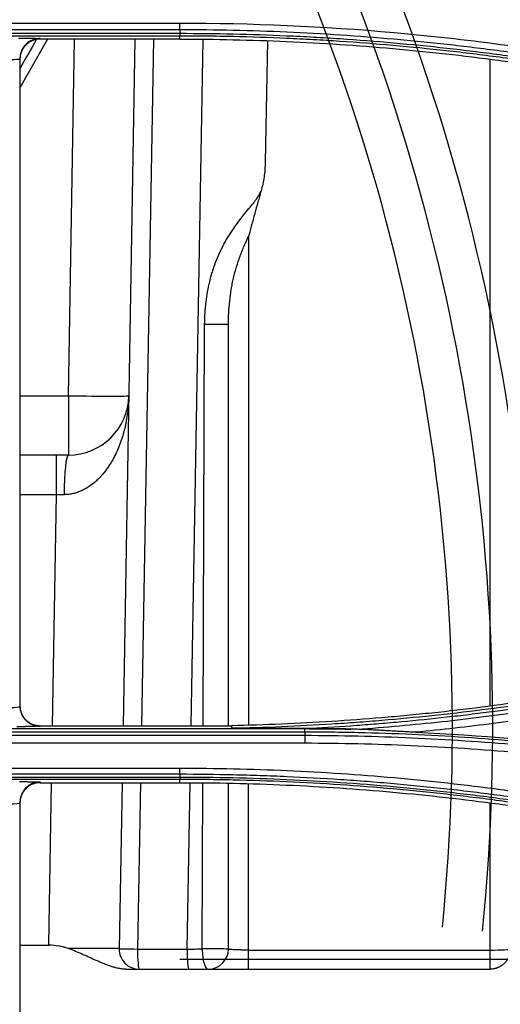
# Model space of a CAD drawing. Units: inches. Extents: x 1100 to 11408, y 467 to 4653.
# Drawn here: x 7948 to 7972, y 2456 to 2505 of the extents above; entities that cross this region are included whole.
import ezdxf

# ---------------------------------------------------------------- set-up
doc = ezdxf.new("R2010")
doc.units = ezdxf.units.IN
doc.header["$MEASUREMENT"] = 0
doc.layers.add('LG-Product', color=3, linetype='Continuous')

msp = doc.modelspace()

# ---------------------------------------------------------------- linework, layer by layer
at = {"layer": 'LG-Product', "color": 3}
for p, q in [((7945.583, 2504.501), (7955.972, 2504.501)), ((7955.972, 2504.167), (7945.595, 2504.167)), ((7945.61, 2503.99), (7955.972, 2503.99)), ((7955.972, 2503.855), (7945.637, 2503.855)), ((7949.039, 2503.733), (7949.039, 2503.703)), ((7955.972, 2503.703), (7955.972, 2503.855)), ((7949.401, 2503.704), (7948.039, 2501.292)), ((7950.445, 2486.013), (7950.754, 2503.703)), ((7953.753, 2503.703), (7953.159, 2469.643)), ((7954.666, 2503.702), (7954.072, 2469.643)), ((7956.536, 2469.643), (7957.131, 2503.678)), ((7960.325, 2503.609), (7960.22, 2497.579)), ((7971.393, 2470.629), (7971.393, 2502.726)), ((7959.393, 2493.921), (7959.393, 2469.69)), ((7957.135, 2469.641), (7957.212, 2489.54)), ((7958.393, 2469.649), (7958.393, 2489.539)), ((7948.039, 2486.013), (7950.445, 2486.013)), ((7950.445, 2486.013), (7950.445, 2483.065)), ((7950.445, 2483.065), (7948.039, 2483.065)), ((7949.859, 2481.1), (7949.859, 2483.065)), ((7949.859, 2481.1), (7948.039, 2481.1)), ((7949.659, 2469.643), (7949.859, 2481.1)), ((7949.039, 2469.643), (7949.039, 2469.619)), ((7945.598, 2469.167), (7962.19, 2469.167)), ((7962.19, 2469.325), (7945.612, 2469.325)), ((7945.645, 2469.496), (7962.19, 2469.496)), ((7962.19, 2469.496), (7962.19, 2469.505)), ((7962.19, 2468.77), (7945.583, 2468.77)), ((7945.583, 2467.539), (7955.972, 2467.539)), ((7955.972, 2467.231), (7945.594, 2467.231)), ((7945.606, 2467.097), (7955.972, 2467.097)), ((7955.972, 2466.976), (7945.63, 2466.976)), ((7949.039, 2466.849), (7949.039, 2466.817)), ((7949.039, 2466.817), (7955.972, 2466.817)), ((7949.469, 2458.755), (7949.61, 2466.818)), ((7953.11, 2466.818), (7952.966, 2458.581)), ((7954.023, 2466.818), (7953.878, 2458.564)), ((7955.972, 2466.817), (7955.972, 2466.976)), ((7956.343, 2458.564), (7956.487, 2466.807)), ((7957.092, 2458.567), (7957.124, 2466.778)), ((7958.393, 2458.564), (7958.393, 2466.777)), ((7959.393, 2457.564), (7959.393, 2466.748)), ((7971.393, 2457.564), (7971.393, 2465.823)), ((7948.039, 2458.755), (7949.469, 2458.755)), ((7953.878, 2458.564), (7956.343, 2458.564)), ((7959.393, 2458.513), (7971.393, 2458.513)), ((7955.983, 2458.064), (7978.683, 2458.064)), ((7953.298, 2457.564), (7971.393, 2457.564))]:
    msp.add_line(p, q, dxfattribs=at)
for centre, radius, start, end in [((7950.445, 2486.065), 3, 270, 359), ((7953.966, 2458.564), 1, 179, 270), ((7957.393, 2458.564), 1, 270, 0)]:
    msp.add_arc(centre, radius, start, end, dxfattribs=at)
for centre, major_axis, ratio, start_param, end_param in [((7870.517, 2469.531), (-103, 0), 0.993663, 3.041045, 3.601847), ((7870.517, 2469.531), (-101, 0), 0.993663, 3.041045, 3.601847), ((7870.517, 2469.531), (-99, 0), 0.993663, 3.041045, 3.601847), ((7947.539, 2502.725), (0.5, 0), 0.063694, 4.712389, 6.283185), ((7957.393, 2489.539), (-1, 0), 0.001684, 3.141593, 4.894339), ((7950.445, 2486.065), (3, -0.052), 0.01745, 4.712694, 6.283185), ((7950.445, 2481.065), (0, 2), 0.106476, 0, 1.551584), ((7949.858, 2481.065), (3.501, 0.035), 0.009964, 1.463544, 1.570218), ((7947.539, 2470.611), (0.5, 0), 0.134529, 4.712389, 6.283185), ((7947.539, 2465.835), (0.5, 0), 0.146489, 4.712389, 6.283185), ((7949.465, 2458.564), (3.501, 0.017), 0.004983, 6.283073, 7.571405), ((7953.966, 2458.564), (1, -0.017), 0.001527, 3.141593, 4.625136), ((7953.966, 2458.564), (0, 1), 0.087156, 1.570796, 3.141593), ((7956.038, 2458.564), (3.501, 0.017), 0.000436, 4.799632, 5.018205), ((7956.43, 2458.564), (0, -1), 0.087156, 4.712389, 6.283185), ((7957.393, 2458.564), (-1, 0), 0.003984, 3.141593, 5.018194), ((7957.393, 2458.564), (0, 1), 0.301063, 1.566998, 3.141593), ((7971.393, 2458.564), (-1, 0), 0.051095, 1.570796, 3.141593)]:
    msp.add_ellipse(centre, major_axis=major_axis, ratio=ratio, start_param=start_param, end_param=end_param, dxfattribs=at)
for points, knots in [([(8003.728, 2498.789), (8003.314, 2498.942), (8002.898, 2499.093), (8002.066, 2499.39), (8001.649, 2499.537), (8000.396, 2499.968), (7999.557, 2500.247), (7997.874, 2500.785), (7997.029, 2501.045), (7995.334, 2501.547), (7994.484, 2501.788), (7992.779, 2502.251), (7991.923, 2502.474), (7990.208, 2502.9), (7989.348, 2503.103), (7987.623, 2503.491), (7986.759, 2503.675), (7985.027, 2504.025), (7984.158, 2504.191), (7982.418, 2504.502), (7981.546, 2504.648), (7979.8, 2504.921), (7978.925, 2505.048), (7977.611, 2505.223), (7977.173, 2505.279), (7976.295, 2505.387), (7974.978, 2505.54), (7973.659, 2505.672), (7972.339, 2505.79), (7971.898, 2505.826), (7971.017, 2505.895), (7969.695, 2505.99), (7967.49, 2506.112), (7965.283, 2506.185), (7963.958, 2506.207), (7963.074, 2506.217), (7962.632, 2506.219), (7962.19, 2506.219)], [0, 0, 0, 0, 0.03125, 0.03125, 0.0625, 0.0625, 0.125, 0.125, 0.1875, 0.1875, 0.25, 0.25, 0.3125, 0.3125, 0.375, 0.375, 0.4375, 0.4375, 0.5, 0.5, 0.5625, 0.5625, 0.625, 0.625, 0.65625, 0.65625, 0.6875, 0.75, 0.75, 0.78125, 0.78125, 0.8125, 0.875, 0.9375, 0.96875, 0.96875, 1, 1, 1, 1]), ([(7962.19, 2506.028), (7963.073, 2506.027), (7963.956, 2506.016), (7965.72, 2505.976), (7966.602, 2505.947), (7968.365, 2505.869), (7969.246, 2505.82), (7971.007, 2505.704), (7972.327, 2505.602), (7973.645, 2505.478), (7974.523, 2505.391), (7974.962, 2505.345), (7976.278, 2505.2), (7977.592, 2505.04), (7978.903, 2504.858), (7979.776, 2504.731), (7980.212, 2504.666), (7981.52, 2504.462), (7982.826, 2504.243), (7984.127, 2504.003), (7984.994, 2503.838), (7985.427, 2503.753), (7986.724, 2503.491), (7988.019, 2503.214), (7989.308, 2502.916), (7990.167, 2502.712), (7990.595, 2502.608), (7991.88, 2502.288), (7992.734, 2502.065), (7994.436, 2501.601), (7995.285, 2501.36), (7996.977, 2500.859), (7997.82, 2500.599), (7999.501, 2500.061), (8000.338, 2499.783), (8002.007, 2499.208), (8002.838, 2498.913), (8003.666, 2498.608)], [0, 0, 0, 0, 0.0625, 0.0625, 0.125, 0.125, 0.1875, 0.1875, 0.25, 0.28125, 0.28125, 0.3125, 0.3125, 0.375, 0.40625, 0.40625, 0.4375, 0.4375, 0.5, 0.53125, 0.53125, 0.5625, 0.5625, 0.625, 0.65625, 0.65625, 0.6875, 0.6875, 0.75, 0.75, 0.8125, 0.8125, 0.875, 0.875, 0.9375, 0.9375, 1, 1, 1, 1]), ([(8003.539, 2498.255), (8002.713, 2498.559), (8001.885, 2498.854), (8000.221, 2499.426), (7999.387, 2499.704), (7997.711, 2500.24), (7996.871, 2500.5), (7995.184, 2501), (7994.338, 2501.241), (7992.64, 2501.703), (7991.789, 2501.925), (7990.509, 2502.244), (7990.081, 2502.348), (7989.225, 2502.552), (7987.94, 2502.849), (7986.65, 2503.125), (7985.356, 2503.387), (7984.925, 2503.471), (7984.06, 2503.636), (7982.763, 2503.876), (7981.461, 2504.094), (7980.158, 2504.297), (7979.722, 2504.363), (7978.852, 2504.488), (7977.545, 2504.67), (7976.235, 2504.83), (7974.923, 2504.975), (7974.486, 2505.021), (7973.61, 2505.108), (7972.296, 2505.231), (7970.981, 2505.332), (7969.225, 2505.449), (7968.346, 2505.497), (7966.588, 2505.575), (7965.709, 2505.604), (7963.95, 2505.644), (7963.07, 2505.655), (7962.19, 2505.656)], [0, 0, 0, 0, 0.0625, 0.0625, 0.125, 0.125, 0.1875, 0.1875, 0.25, 0.25, 0.3125, 0.3125, 0.34375, 0.34375, 0.375, 0.4375, 0.4375, 0.46875, 0.46875, 0.5, 0.5625, 0.5625, 0.59375, 0.59375, 0.625, 0.6875, 0.6875, 0.71875, 0.71875, 0.75, 0.8125, 0.8125, 0.875, 0.875, 0.9375, 0.9375, 1, 1, 1, 1]), ([(7955.972, 2504.167), (7955.972, 2504.188), (7955.972, 2504.212), (7955.972, 2504.263), (7955.972, 2504.29), (7955.972, 2504.347), (7955.972, 2504.377), (7955.972, 2504.438), (7955.972, 2504.469), (7955.972, 2504.501)], [0, 0, 0, 0, 0.25, 0.25, 0.5, 0.5, 0.75, 0.75, 1, 1, 1, 1]), ([(7955.972, 2504.501), (7959.535, 2504.498), (7963.085, 2504.341), (7968.39, 2503.872), (7970.154, 2503.677), (7972.796, 2503.325), (7974.116, 2503.135), (7975.434, 2502.922), (7976.312, 2502.775), (7976.751, 2502.699), (7978.066, 2502.464), (7979.378, 2502.214), (7980.687, 2501.942), (7981.558, 2501.756), (7981.993, 2501.66), (7983.296, 2501.367), (7984.596, 2501.059), (7985.891, 2500.729), (7986.753, 2500.505), (7987.183, 2500.39), (7988.472, 2500.039), (7989.329, 2499.795), (7991.037, 2499.289), (7991.888, 2499.027), (7993.584, 2498.484), (7994.429, 2498.203), (7996.113, 2497.623), (7996.952, 2497.323), (7997.788, 2497.015)], [0, 0, 0, 0, 0.25, 0.25, 0.375, 0.375, 0.4375, 0.46875, 0.46875, 0.5, 0.5, 0.5625, 0.59375, 0.59375, 0.625, 0.625, 0.6875, 0.71875, 0.71875, 0.75, 0.75, 0.8125, 0.8125, 0.875, 0.875, 0.9375, 0.9375, 1, 1, 1, 1]), ([(7947.974, 2503.756), (7948.024, 2503.756), (7948.073, 2503.756), (7948.169, 2503.755), (7948.217, 2503.755), (7948.288, 2503.754), (7948.312, 2503.753), (7948.359, 2503.752), (7948.382, 2503.752), (7948.451, 2503.751), (7948.496, 2503.75), (7948.628, 2503.746), (7948.712, 2503.744), (7948.837, 2503.74), (7948.878, 2503.738), (7948.938, 2503.736), (7948.959, 2503.736), (7948.999, 2503.734), (7949.019, 2503.733), (7949.039, 2503.733)], [0, 0, 0, 0, 0.125, 0.125, 0.25, 0.25, 0.3125, 0.3125, 0.375, 0.375, 0.5, 0.5, 0.75, 0.75, 0.875, 0.875, 0.9375, 0.9375, 1, 1, 1, 1]), ([(7949.039, 2503.733), (7948.972, 2503.733), (7948.906, 2503.726), (7948.825, 2503.709), (7948.809, 2503.706), (7948.777, 2503.698), (7948.729, 2503.684), (7948.652, 2503.656), (7948.593, 2503.628), (7948.55, 2503.604), (7948.535, 2503.596), (7948.507, 2503.579), (7948.493, 2503.57), (7948.425, 2503.523), (7948.375, 2503.481), (7948.306, 2503.411), (7948.284, 2503.387), (7948.242, 2503.335), (7948.223, 2503.309), (7948.169, 2503.227), (7948.139, 2503.169), (7948.101, 2503.078), (7948.09, 2503.046), (7948.072, 2502.984), (7948.064, 2502.952), (7948.045, 2502.856), (7948.039, 2502.791), (7948.039, 2502.725)], [0, 0, 0, 0, 0.125, 0.125, 0.15625, 0.15625, 0.1875, 0.25, 0.3125, 0.3125, 0.34375, 0.34375, 0.375, 0.375, 0.5, 0.5, 0.5625, 0.5625, 0.625, 0.625, 0.75, 0.75, 0.8125, 0.8125, 0.875, 0.875, 1, 1, 1, 1]), ([(7997.669, 2496.706), (7996.837, 2497.013), (7996.001, 2497.311), (7994.324, 2497.889), (7993.482, 2498.168), (7991.793, 2498.709), (7990.945, 2498.97), (7989.244, 2499.474), (7988.391, 2499.717), (7987.107, 2500.066), (7986.678, 2500.18), (7985.82, 2500.404), (7984.531, 2500.732), (7983.236, 2501.039), (7981.938, 2501.332), (7981.504, 2501.427), (7980.637, 2501.612), (7979.334, 2501.883), (7978.027, 2502.132), (7976.717, 2502.366), (7976.28, 2502.442), (7975.405, 2502.589), (7974.091, 2502.801), (7972.774, 2502.992), (7971.455, 2503.167), (7971.015, 2503.224), (7970.134, 2503.331), (7968.812, 2503.485), (7967.488, 2503.617), (7965.721, 2503.773), (7964.836, 2503.841), (7963.066, 2503.959), (7962.18, 2504.008), (7959.521, 2504.125), (7957.747, 2504.165), (7955.972, 2504.167)], [0, 0, 0, 0, 0.0625, 0.0625, 0.125, 0.125, 0.1875, 0.1875, 0.25, 0.25, 0.28125, 0.28125, 0.3125, 0.375, 0.375, 0.40625, 0.40625, 0.4375, 0.5, 0.5, 0.53125, 0.53125, 0.5625, 0.625, 0.625, 0.65625, 0.65625, 0.6875, 0.75, 0.75, 0.8125, 0.8125, 0.875, 0.875, 1, 1, 1, 1]), ([(7955.972, 2503.99), (7955.972, 2503.95), (7955.972, 2503.918), (7955.972, 2503.871), (7955.972, 2503.858), (7955.972, 2503.855)], [0, 0, 0, 0, 0.5, 0.5, 1, 1, 1, 1]), ([(7955.972, 2503.99), (7957.744, 2503.99), (7959.515, 2503.951), (7961.727, 2503.853), (7962.17, 2503.831), (7963.054, 2503.782), (7964.38, 2503.702), (7965.705, 2503.599), (7967.47, 2503.442), (7968.351, 2503.354), (7970.112, 2503.158), (7970.991, 2503.051), (7972.747, 2502.816), (7973.624, 2502.689), (7975.374, 2502.415), (7976.248, 2502.269), (7977.992, 2501.957), (7978.862, 2501.791), (7980.598, 2501.441), (7981.464, 2501.256), (7982.761, 2500.964), (7983.192, 2500.865), (7984.054, 2500.661), (7985.345, 2500.348), (7986.631, 2500.013), (7987.913, 2499.665), (7988.34, 2499.546), (7989.192, 2499.305), (7990.468, 2498.935), (7991.737, 2498.544), (7993.003, 2498.139), (7993.424, 2498.002), (7994.264, 2497.723), (7995.522, 2497.297), (7996.773, 2496.851), (7997.604, 2496.544)], [0, 0, 0, 0, 0.125, 0.125, 0.15625, 0.15625, 0.1875, 0.25, 0.25, 0.3125, 0.3125, 0.375, 0.375, 0.4375, 0.4375, 0.5, 0.5, 0.5625, 0.5625, 0.625, 0.625, 0.65625, 0.65625, 0.6875, 0.75, 0.75, 0.78125, 0.78125, 0.8125, 0.875, 0.875, 0.90625, 0.90625, 0.9375, 1, 1, 1, 1]), ([(7997.554, 2496.42), (7997.347, 2496.496), (7997.139, 2496.572), (7996.724, 2496.723), (7996.099, 2496.948), (7995.056, 2497.314), (7994.218, 2497.597), (7993.379, 2497.876), (7992.958, 2498.013), (7991.695, 2498.417), (7990.849, 2498.677), (7989.577, 2499.053), (7989.152, 2499.176), (7988.301, 2499.418), (7987.875, 2499.536), (7986.594, 2499.884), (7985.738, 2500.107), (7984.45, 2500.426), (7984.02, 2500.531), (7983.16, 2500.734), (7982.728, 2500.834), (7981.434, 2501.125), (7980.569, 2501.309), (7978.834, 2501.659), (7977.965, 2501.825), (7976.223, 2502.136), (7975.351, 2502.283), (7973.603, 2502.556), (7972.727, 2502.682), (7970.973, 2502.917), (7970.095, 2503.024), (7968.336, 2503.22), (7967.456, 2503.308), (7965.693, 2503.464), (7964.37, 2503.567), (7963.046, 2503.647), (7962.162, 2503.696), (7961.721, 2503.718), (7960.395, 2503.777), (7959.068, 2503.821), (7957.52, 2503.847), (7956.857, 2503.852), (7956.415, 2503.854), (7956.193, 2503.855), (7955.972, 2503.855)], [0, 0, 0, 0, 0.015625, 0.015625, 0.03125, 0.0625, 0.09375, 0.09375, 0.125, 0.125, 0.1875, 0.1875, 0.21875, 0.21875, 0.25, 0.25, 0.3125, 0.3125, 0.34375, 0.34375, 0.375, 0.375, 0.4375, 0.4375, 0.5, 0.5, 0.5625, 0.5625, 0.625, 0.625, 0.6875, 0.6875, 0.75, 0.75, 0.8125, 0.84375, 0.84375, 0.875, 0.875, 0.9375, 0.96875, 0.984375, 0.984375, 1, 1, 1, 1]), ([(7949.039, 2503.703), (7948.973, 2503.703), (7948.907, 2503.697), (7948.811, 2503.677), (7948.78, 2503.669), (7948.732, 2503.655), (7948.717, 2503.65), (7948.685, 2503.639), (7948.67, 2503.633), (7948.594, 2503.601), (7948.537, 2503.57), (7948.469, 2503.524), (7948.455, 2503.515), (7948.429, 2503.495), (7948.416, 2503.485), (7948.378, 2503.453), (7948.354, 2503.431), (7948.285, 2503.362), (7948.243, 2503.311), (7948.198, 2503.242), (7948.189, 2503.228), (7948.172, 2503.2), (7948.148, 2503.157), (7948.113, 2503.083), (7948.091, 2503.022), (7948.077, 2502.975), (7948.073, 2502.959), (7948.065, 2502.927), (7948.061, 2502.911), (7948.045, 2502.83), (7948.039, 2502.764), (7948.039, 2502.698)], [0, 0, 0, 0, 0.125, 0.125, 0.1875, 0.1875, 0.21875, 0.21875, 0.25, 0.25, 0.375, 0.375, 0.40625, 0.40625, 0.4375, 0.4375, 0.5, 0.5, 0.625, 0.625, 0.65625, 0.65625, 0.6875, 0.75, 0.8125, 0.8125, 0.84375, 0.84375, 0.875, 0.875, 1, 1, 1, 1]), ([(7955.972, 2503.703), (7957.742, 2503.703), (7959.509, 2503.664), (7963.035, 2503.508), (7964.795, 2503.391), (7968.308, 2503.08), (7970.061, 2502.885), (7972.685, 2502.535), (7973.996, 2502.345), (7975.523, 2502.099), (7976.177, 2501.987), (7976.613, 2501.912), (7976.831, 2501.873), (7978.791, 2501.523), (7980.524, 2501.173), (7983.112, 2500.592), (7983.972, 2500.388), (7985.26, 2500.069), (7985.688, 2499.96), (7986.545, 2499.738), (7986.972, 2499.624), (7989.107, 2499.044), (7990.803, 2498.543), (7994.17, 2497.466), (7995.842, 2496.89), (7997.502, 2496.277)], [0, 0, 0, 0, 0.125, 0.125, 0.25, 0.25, 0.375, 0.375, 0.4375, 0.46875, 0.484375, 0.484375, 0.5, 0.5, 0.625, 0.625, 0.6875, 0.6875, 0.71875, 0.71875, 0.75, 0.75, 0.875, 0.875, 1, 1, 1, 1]), ([(7960.22, 2497.579), (7960.215, 2497.341), (7960.195, 2497.104), (7960.126, 2496.631), (7960.076, 2496.396), (7960.012, 2496.161)], [0, 0, 0, 0, 0.5, 0.5, 1, 1, 1, 1]), ([(7957.212, 2489.54), (7957.213, 2489.709), (7957.218, 2489.877), (7957.232, 2490.129), (7957.238, 2490.213), (7957.252, 2490.381), (7957.26, 2490.465), (7957.288, 2490.715), (7957.31, 2490.882), (7957.365, 2491.212), (7957.397, 2491.376), (7957.471, 2491.703), (7957.512, 2491.865), (7957.582, 2492.107), (7957.607, 2492.188), (7957.658, 2492.347), (7957.685, 2492.426), (7957.77, 2492.662), (7957.831, 2492.816), (7957.963, 2493.12), (7958.033, 2493.269), (7958.146, 2493.489), (7958.185, 2493.561), (7958.265, 2493.705), (7958.306, 2493.776), (7958.43, 2493.984), (7958.516, 2494.118), (7958.693, 2494.377), (7958.783, 2494.501), (7958.919, 2494.682), (7958.964, 2494.741), (7959.033, 2494.829), (7959.056, 2494.858), (7959.101, 2494.915), (7959.124, 2494.943), (7959.237, 2495.083), (7959.325, 2495.189), (7959.493, 2495.394), (7959.573, 2495.492), (7959.684, 2495.636), (7959.72, 2495.684), (7959.788, 2495.779), (7959.821, 2495.826), (7959.913, 2495.968), (7959.966, 2496.062), (7960.012, 2496.161)], [0, 0, 0, 0, 0.0625, 0.0625, 0.09375, 0.09375, 0.125, 0.125, 0.1875, 0.1875, 0.25, 0.25, 0.3125, 0.3125, 0.34375, 0.34375, 0.375, 0.375, 0.4375, 0.4375, 0.5, 0.5, 0.53125, 0.53125, 0.5625, 0.5625, 0.625, 0.625, 0.6875, 0.6875, 0.71875, 0.71875, 0.734375, 0.734375, 0.75, 0.75, 0.8125, 0.8125, 0.875, 0.875, 0.90625, 0.90625, 0.9375, 0.9375, 1, 1, 1, 1]), ([(7960.012, 2496.161), (7959.986, 2496.069), (7959.96, 2495.977), (7959.908, 2495.793), (7959.881, 2495.7), (7959.802, 2495.423), (7959.749, 2495.237), (7959.646, 2494.864), (7959.594, 2494.676), (7959.493, 2494.3), (7959.443, 2494.111), (7959.393, 2493.921)], [0, 0, 0, 0, 0.125, 0.125, 0.25, 0.25, 0.5, 0.5, 0.75, 0.75, 1, 1, 1, 1]), ([(7958.393, 2489.539), (7958.393, 2489.735), (7958.398, 2489.931), (7958.419, 2490.322), (7958.434, 2490.516), (7958.476, 2490.902), (7958.502, 2491.094), (7958.55, 2491.38), (7958.567, 2491.475), (7958.595, 2491.617), (7958.605, 2491.664), (7958.625, 2491.758), (7958.636, 2491.805), (7958.69, 2492.039), (7958.739, 2492.223), (7958.848, 2492.584), (7958.907, 2492.762), (7958.987, 2492.979), (7959.004, 2493.022), (7959.037, 2493.108), (7959.054, 2493.15), (7959.105, 2493.277), (7959.14, 2493.361), (7959.246, 2493.607), (7959.319, 2493.766), (7959.393, 2493.921)], [0, 0, 0, 0, 0.125, 0.125, 0.25, 0.25, 0.375, 0.375, 0.4375, 0.4375, 0.46875, 0.46875, 0.5, 0.5, 0.625, 0.625, 0.75, 0.75, 0.78125, 0.78125, 0.8125, 0.8125, 0.875, 0.875, 1, 1, 1, 1]), ([(7953.445, 2486.013), (7953.444, 2485.997), (7953.444, 2485.981), (7953.443, 2485.949), (7953.442, 2485.901), (7953.438, 2485.789), (7953.433, 2485.694), (7953.42, 2485.503), (7953.397, 2485.249), (7953.36, 2484.996), (7953.328, 2484.806), (7953.317, 2484.743), (7953.292, 2484.618), (7953.279, 2484.555), (7953.209, 2484.243), (7953.139, 2483.997), (7953.013, 2483.633), (7952.967, 2483.513), (7952.867, 2483.274), (7952.813, 2483.156), (7952.724, 2482.981), (7952.694, 2482.923), (7952.63, 2482.807), (7952.597, 2482.751), (7952.495, 2482.582), (7952.423, 2482.471), (7952.267, 2482.257), (7952.183, 2482.153), (7952.049, 2482.002), (7952.002, 2481.952), (7951.905, 2481.855), (7951.855, 2481.808), (7951.7, 2481.67), (7951.591, 2481.585), (7951.415, 2481.468), (7951.355, 2481.431), (7951.262, 2481.379), (7951.23, 2481.362), (7951.165, 2481.329), (7951.132, 2481.314), (7951.066, 2481.284), (7951.032, 2481.269), (7950.963, 2481.242), (7950.929, 2481.23), (7950.823, 2481.194), (7950.752, 2481.173), (7950.607, 2481.14), (7950.534, 2481.127), (7950.385, 2481.109), (7950.309, 2481.104), (7950.232, 2481.103)], [0, 0, 0, 0, 0.007812, 0.007812, 0.015625, 0.03125, 0.0625, 0.0625, 0.125, 0.1875, 0.1875, 0.21875, 0.21875, 0.25, 0.25, 0.375, 0.375, 0.4375, 0.4375, 0.5, 0.5, 0.53125, 0.53125, 0.5625, 0.5625, 0.625, 0.625, 0.6875, 0.6875, 0.71875, 0.71875, 0.75, 0.75, 0.8125, 0.8125, 0.84375, 0.84375, 0.859375, 0.859375, 0.875, 0.875, 0.890625, 0.890625, 0.90625, 0.90625, 0.9375, 0.9375, 0.96875, 0.96875, 1, 1, 1, 1]), ([(7997.512, 2477.043), (7995.953, 2476.467), (7992.815, 2475.382), (7989.641, 2474.429), (7986.449, 2473.543), (7984.844, 2473.133), (7981.615, 2472.379), (7979.991, 2472.036), (7978.154, 2471.686), (7977.95, 2471.648), (7977.541, 2471.573), (7977.336, 2471.536), (7976.722, 2471.425), (7975.494, 2471.212), (7974.262, 2471.017), (7971.796, 2470.654), (7970.147, 2470.446), (7968.08, 2470.229), (7967.666, 2470.188), (7966.838, 2470.109), (7966.424, 2470.072), (7965.181, 2469.968), (7964.352, 2469.906), (7961.863, 2469.749), (7960.203, 2469.679), (7958.54, 2469.643)], [0, 0, 0, 0, 0.125, 0.25, 0.25, 0.375, 0.375, 0.5, 0.5, 0.515625, 0.515625, 0.53125, 0.53125, 0.5625, 0.625, 0.625, 0.75, 0.75, 0.78125, 0.78125, 0.8125, 0.8125, 0.875, 0.875, 1, 1, 1, 1]), ([(7958.542, 2469.523), (7959.373, 2469.541), (7960.204, 2469.568), (7961.866, 2469.638), (7962.696, 2469.682), (7963.94, 2469.761), (7964.355, 2469.789), (7965.184, 2469.85), (7965.599, 2469.883), (7966.842, 2469.987), (7967.669, 2470.066), (7969.323, 2470.239), (7970.149, 2470.335), (7971.799, 2470.543), (7973.446, 2470.768), (7975.088, 2471.027), (7976.728, 2471.303), (7977.546, 2471.45), (7979.18, 2471.76), (7980.402, 2472.005), (7981.62, 2472.269), (7982.432, 2472.449), (7982.837, 2472.542), (7984.86, 2473.014), (7986.471, 2473.425), (7988.473, 2473.98), (7988.872, 2474.094), (7989.671, 2474.324), (7990.866, 2474.676), (7992.848, 2475.293), (7994.816, 2475.952), (7995.992, 2476.365), (7996.774, 2476.645), (7997.164, 2476.787), (7997.554, 2476.931)], [0, 0, 0, 0, 0.0625, 0.0625, 0.125, 0.125, 0.15625, 0.15625, 0.1875, 0.1875, 0.25, 0.25, 0.3125, 0.3125, 0.375, 0.4375, 0.4375, 0.5, 0.5, 0.5625, 0.59375, 0.59375, 0.625, 0.625, 0.75, 0.75, 0.78125, 0.78125, 0.8125, 0.875, 0.9375, 0.96875, 0.96875, 1, 1, 1, 1]), ([(7997.606, 2476.773), (7997.562, 2476.757), (7997.518, 2476.74), (7997.43, 2476.708), (7997.298, 2476.66), (7996.99, 2476.547), (7996.374, 2476.324), (7995.138, 2475.887), (7994.074, 2475.527), (7991.939, 2474.828), (7990.507, 2474.388), (7988.706, 2473.872), (7988.346, 2473.77), (7987.623, 2473.571), (7986.538, 2473.276), (7985.086, 2472.904), (7983.994, 2472.64), (7983.264, 2472.467), (7982.899, 2472.383), (7981.802, 2472.134), (7980.337, 2471.816), (7978.866, 2471.526), (7977.393, 2471.25), (7976.654, 2471.118), (7974.436, 2470.745), (7972.953, 2470.524), (7971.094, 2470.282), (7970.722, 2470.235), (7969.978, 2470.145), (7968.861, 2470.016), (7967.369, 2469.864), (7966.248, 2469.766), (7965.501, 2469.704), (7965.127, 2469.675), (7964.005, 2469.592), (7963.257, 2469.544), (7962.508, 2469.503)], [0, 0, 0, 0, 0.003906, 0.003906, 0.007812, 0.015625, 0.03125, 0.0625, 0.125, 0.125, 0.25, 0.25, 0.28125, 0.28125, 0.3125, 0.375, 0.40625, 0.40625, 0.4375, 0.4375, 0.5, 0.5625, 0.5625, 0.625, 0.625, 0.75, 0.75, 0.78125, 0.78125, 0.8125, 0.875, 0.90625, 0.90625, 0.9375, 0.9375, 1, 1, 1, 1]), ([(7964.782, 2469.465), (7965.483, 2469.516), (7966.184, 2469.574), (7967.586, 2469.701), (7968.286, 2469.771), (7970.384, 2469.999), (7971.78, 2470.175), (7973.52, 2470.426), (7973.868, 2470.478), (7974.564, 2470.585), (7975.606, 2470.749), (7976.646, 2470.928), (7978.03, 2471.177), (7978.721, 2471.309), (7980.101, 2471.583), (7981.478, 2471.87), (7982.849, 2472.18), (7984.218, 2472.503), (7984.902, 2472.671), (7986.946, 2473.191), (7988.302, 2473.561), (7990.327, 2474.153), (7991.001, 2474.356), (7992.343, 2474.774), (7993.013, 2474.988), (7995.016, 2475.65), (7996.343, 2476.113), (7997.663, 2476.6)], [0, 0, 0, 0, 0.0625, 0.0625, 0.125, 0.125, 0.25, 0.25, 0.28125, 0.28125, 0.3125, 0.375, 0.375, 0.4375, 0.4375, 0.5, 0.5625, 0.5625, 0.625, 0.625, 0.75, 0.75, 0.8125, 0.8125, 0.875, 0.875, 1, 1, 1, 1]), ([(7997.793, 2476.233), (7995.369, 2475.338), (7992.924, 2474.522), (7987.991, 2473.047), (7985.502, 2472.389), (7981.736, 2471.521), (7980.475, 2471.252), (7978.891, 2470.941), (7978.574, 2470.88), (7977.939, 2470.76), (7977.622, 2470.702), (7976.668, 2470.53), (7976.031, 2470.421), (7974.755, 2470.213), (7974.117, 2470.114), (7972.838, 2469.926), (7971.558, 2469.749), (7970.275, 2469.593), (7968.991, 2469.447), (7968.348, 2469.379), (7967.705, 2469.316)], [0, 0, 0, 0, 0.25, 0.25, 0.5, 0.5, 0.625, 0.625, 0.65625, 0.65625, 0.6875, 0.6875, 0.75, 0.75, 0.8125, 0.8125, 0.875, 0.9375, 0.9375, 1, 1, 1, 1]), ([(7948.039, 2470.637), (7948.039, 2470.571), (7948.045, 2470.507), (7948.064, 2470.412), (7948.072, 2470.38), (7948.091, 2470.318), (7948.102, 2470.287), (7948.14, 2470.197), (7948.17, 2470.14), (7948.216, 2470.072), (7948.225, 2470.059), (7948.244, 2470.033), (7948.255, 2470.02), (7948.286, 2469.982), (7948.308, 2469.958), (7948.377, 2469.889), (7948.427, 2469.848), (7948.495, 2469.802), (7948.509, 2469.793), (7948.538, 2469.776), (7948.58, 2469.752), (7948.654, 2469.718), (7948.715, 2469.696), (7948.762, 2469.681), (7948.778, 2469.677), (7948.81, 2469.669), (7948.826, 2469.665), (7948.907, 2469.649), (7948.973, 2469.643), (7949.039, 2469.643)], [0, 0, 0, 0, 0.125, 0.125, 0.1875, 0.1875, 0.25, 0.25, 0.375, 0.375, 0.40625, 0.40625, 0.4375, 0.4375, 0.5, 0.5, 0.625, 0.625, 0.65625, 0.65625, 0.6875, 0.75, 0.8125, 0.8125, 0.84375, 0.84375, 0.875, 0.875, 1, 1, 1, 1]), ([(7948.039, 2470.611), (7948.039, 2470.545), (7948.045, 2470.481), (7948.064, 2470.387), (7948.072, 2470.355), (7948.091, 2470.293), (7948.102, 2470.262), (7948.139, 2470.172), (7948.17, 2470.115), (7948.215, 2470.048), (7948.224, 2470.035), (7948.244, 2470.009), (7948.254, 2469.996), (7948.285, 2469.958), (7948.307, 2469.934), (7948.376, 2469.865), (7948.426, 2469.824), (7948.495, 2469.778), (7948.508, 2469.77), (7948.537, 2469.753), (7948.58, 2469.728), (7948.653, 2469.694), (7948.715, 2469.672), (7948.762, 2469.657), (7948.778, 2469.653), (7948.81, 2469.645), (7948.826, 2469.641), (7948.907, 2469.625), (7948.972, 2469.619), (7949.039, 2469.619)], [0, 0, 0, 0, 0.125, 0.125, 0.1875, 0.1875, 0.25, 0.25, 0.375, 0.375, 0.40625, 0.40625, 0.4375, 0.4375, 0.5, 0.5, 0.625, 0.625, 0.65625, 0.65625, 0.6875, 0.75, 0.8125, 0.8125, 0.84375, 0.84375, 0.875, 0.875, 1, 1, 1, 1]), ([(7949.039, 2469.619), (7948.995, 2469.617), (7948.951, 2469.615), (7948.863, 2469.612), (7948.818, 2469.611), (7948.685, 2469.606), (7948.594, 2469.603), (7948.453, 2469.599), (7948.405, 2469.597), (7948.331, 2469.596), (7948.306, 2469.595), (7948.256, 2469.594), (7948.23, 2469.594), (7948.152, 2469.592), (7948.1, 2469.591), (7947.993, 2469.59), (7947.939, 2469.59), (7947.884, 2469.59)], [0, 0, 0, 0, 0.125, 0.125, 0.25, 0.25, 0.5, 0.5, 0.625, 0.625, 0.6875, 0.6875, 0.75, 0.75, 0.875, 0.875, 1, 1, 1, 1]), ([(7962.19, 2469.505), (7961.884, 2469.506), (7961.579, 2469.507), (7960.967, 2469.509), (7960.661, 2469.51), (7960.203, 2469.512), (7960.05, 2469.513), (7959.745, 2469.514), (7959.592, 2469.515), (7959.363, 2469.516), (7959.287, 2469.516), (7959.134, 2469.517), (7959.058, 2469.517), (7958.944, 2469.518), (7958.906, 2469.518), (7958.83, 2469.519), (7958.793, 2469.519), (7958.736, 2469.52), (7958.717, 2469.52), (7958.679, 2469.52), (7958.661, 2469.521), (7958.633, 2469.521), (7958.623, 2469.521), (7958.605, 2469.521), (7958.596, 2469.521), (7958.578, 2469.522), (7958.569, 2469.522), (7958.556, 2469.522), (7958.552, 2469.522), (7958.547, 2469.523), (7958.545, 2469.523), (7958.543, 2469.523), (7958.542, 2469.523), (7958.542, 2469.523)], [0, 0, 0, 0, 0.25, 0.25, 0.5, 0.5, 0.625, 0.625, 0.75, 0.75, 0.8125, 0.8125, 0.875, 0.875, 0.90625, 0.90625, 0.9375, 0.9375, 0.953125, 0.953125, 0.96875, 0.96875, 0.976562, 0.976562, 0.984375, 0.984375, 0.992188, 0.992188, 0.996094, 0.996094, 0.998047, 0.998047, 1, 1, 1, 1]), ([(7962.19, 2469.496), (7962.202, 2469.496), (7962.214, 2469.496), (7962.238, 2469.496), (7962.274, 2469.496), (7962.357, 2469.496), (7962.523, 2469.495), (7962.856, 2469.494), (7963.522, 2469.489), (7964.092, 2469.481), (7964.472, 2469.474)], [0, 0, 0, 0, 0.015625, 0.015625, 0.03125, 0.0625, 0.125, 0.25, 0.5, 1, 1, 1, 1]), ([(7962.19, 2469.325), (7962.19, 2469.35), (7962.19, 2469.373), (7962.19, 2469.414), (7962.19, 2469.431), (7962.19, 2469.46), (7962.19, 2469.472), (7962.19, 2469.489), (7962.19, 2469.494), (7962.19, 2469.496)], [0, 0, 0, 0, 0.25, 0.25, 0.5, 0.5, 0.75, 0.75, 1, 1, 1, 1]), ([(8003.727, 2461.894), (8003.675, 2461.914), (8003.623, 2461.933), (8003.52, 2461.971), (8003.364, 2462.028), (8003.001, 2462.16), (8002.274, 2462.422), (8000.815, 2462.934), (7998.72, 2463.63), (7997.031, 2464.149), (7995.76, 2464.525), (7995.336, 2464.648), (7994.485, 2464.889), (7993.208, 2465.244), (7991.924, 2465.577), (7990.637, 2465.896), (7990.208, 2466.001), (7989.347, 2466.204), (7988.055, 2466.502), (7986.758, 2466.779), (7985.024, 2467.128), (7984.155, 2467.294), (7982.414, 2467.605), (7981.542, 2467.752), (7980.231, 2467.956), (7979.794, 2468.022), (7978.919, 2468.149), (7978.48, 2468.21), (7976.289, 2468.503), (7974.533, 2468.698), (7971.016, 2469.011), (7969.255, 2469.129), (7966.609, 2469.246), (7965.285, 2469.29), (7963.738, 2469.316), (7962.964, 2469.323), (7962.577, 2469.324), (7962.412, 2469.325), (7962.301, 2469.325), (7962.246, 2469.325), (7962.19, 2469.325)], [0, 0, 0, 0, 0.003906, 0.003906, 0.007813, 0.015625, 0.03125, 0.0625, 0.125, 0.1875, 0.1875, 0.21875, 0.21875, 0.25, 0.3125, 0.3125, 0.34375, 0.34375, 0.375, 0.4375, 0.4375, 0.5, 0.5, 0.5625, 0.5625, 0.59375, 0.59375, 0.625, 0.625, 0.75, 0.75, 0.875, 0.875, 0.9375, 0.96875, 0.984375, 0.992188, 0.996094, 0.996094, 1, 1, 1, 1]), ([(7962.191, 2469.167), (7962.191, 2469.14), (7962.191, 2469.111), (7962.19, 2469.049), (7962.19, 2469.015), (7962.19, 2468.947), (7962.19, 2468.912), (7962.19, 2468.841), (7962.19, 2468.805), (7962.19, 2468.77)], [0, 0, 0, 0, 0.25, 0.25, 0.5, 0.5, 0.75, 0.75, 1, 1, 1, 1]), ([(7962.19, 2469.167), (7963.074, 2469.166), (7963.957, 2469.155), (7965.722, 2469.115), (7966.605, 2469.085), (7968.369, 2469.007), (7969.251, 2468.959), (7971.013, 2468.842), (7971.894, 2468.774), (7973.653, 2468.619), (7974.532, 2468.532), (7976.287, 2468.338), (7977.163, 2468.231), (7978.914, 2467.998), (7979.788, 2467.871), (7981.532, 2467.599), (7982.403, 2467.454), (7984.141, 2467.142), (7985.008, 2466.977), (7986.739, 2466.627), (7987.602, 2466.443), (7988.893, 2466.151), (7989.323, 2466.052), (7990.182, 2465.848), (7991.469, 2465.535), (7992.749, 2465.201), (7994.026, 2464.853), (7994.451, 2464.735), (7995.3, 2464.493), (7996.571, 2464.124), (7997.835, 2463.734), (7999.096, 2463.33), (7999.515, 2463.194), (8000.352, 2462.916), (8000.77, 2462.774), (8002.021, 2462.344), (8002.852, 2462.048), (8003.679, 2461.744)], [0, 0, 0, 0, 0.0625, 0.0625, 0.125, 0.125, 0.1875, 0.1875, 0.25, 0.25, 0.3125, 0.3125, 0.375, 0.375, 0.4375, 0.4375, 0.5, 0.5, 0.5625, 0.5625, 0.625, 0.625, 0.65625, 0.65625, 0.6875, 0.75, 0.75, 0.78125, 0.78125, 0.8125, 0.875, 0.875, 0.90625, 0.90625, 0.9375, 0.9375, 1, 1, 1, 1]), ([(7967.705, 2469.316), (7967.461, 2469.327), (7967.217, 2469.34), (7966.851, 2469.359), (7966.728, 2469.366), (7966.484, 2469.38), (7966.363, 2469.387), (7965.997, 2469.407), (7965.754, 2469.421), (7965.267, 2469.446), (7965.024, 2469.457), (7964.782, 2469.465)], [0, 0, 0, 0, 0.25, 0.25, 0.375, 0.375, 0.5, 0.5, 0.75, 0.75, 1, 1, 1, 1]), ([(8003.547, 2461.366), (8002.722, 2461.67), (8001.479, 2462.112), (8000.23, 2462.535), (7999.396, 2462.812), (7998.978, 2462.948), (7997.722, 2463.351), (7996.461, 2463.74), (7995.194, 2464.108), (7994.348, 2464.349), (7993.925, 2464.467), (7992.652, 2464.814), (7991.375, 2465.148), (7990.093, 2465.459), (7989.237, 2465.663), (7988.808, 2465.762), (7987.521, 2466.053), (7986.661, 2466.237), (7984.936, 2466.586), (7984.071, 2466.75), (7982.339, 2467.061), (7981.471, 2467.206), (7979.732, 2467.478), (7978.861, 2467.604), (7977.116, 2467.836), (7976.242, 2467.942), (7974.493, 2468.136), (7973.617, 2468.223), (7971.863, 2468.378), (7970.985, 2468.446), (7969.229, 2468.562), (7968.35, 2468.61), (7966.591, 2468.688), (7965.711, 2468.718), (7963.951, 2468.758), (7963.071, 2468.768), (7962.19, 2468.77)], [0, 0, 0, 0, 0.0625, 0.09375, 0.09375, 0.125, 0.125, 0.1875, 0.21875, 0.21875, 0.25, 0.25, 0.3125, 0.34375, 0.34375, 0.375, 0.375, 0.4375, 0.4375, 0.5, 0.5, 0.5625, 0.5625, 0.625, 0.625, 0.6875, 0.6875, 0.75, 0.75, 0.8125, 0.8125, 0.875, 0.875, 0.9375, 0.9375, 1, 1, 1, 1]), ([(7955.972, 2467.539), (7957.754, 2467.537), (7959.532, 2467.497), (7963.082, 2467.34), (7966.625, 2467.105), (7970.153, 2466.714), (7972.795, 2466.362), (7974.114, 2466.172), (7975.432, 2465.959), (7976.309, 2465.812), (7976.748, 2465.736), (7977.625, 2465.579), (7978.063, 2465.498), (7978.938, 2465.331), (7979.375, 2465.246), (7980.684, 2464.981), (7981.554, 2464.795), (7983.292, 2464.404), (7984.158, 2464.198), (7985.886, 2463.768), (7986.747, 2463.544), (7988.035, 2463.193), (7988.464, 2463.074), (7989.32, 2462.83), (7990.175, 2462.582), (7991.027, 2462.324), (7991.877, 2462.062), (7992.302, 2461.929), (7993.573, 2461.522), (7994.417, 2461.241), (7996.099, 2460.661), (7996.937, 2460.362), (7997.772, 2460.054)], [0, 0, 0, 0, 0.125, 0.125, 0.25, 0.375, 0.375, 0.4375, 0.46875, 0.46875, 0.5, 0.5, 0.53125, 0.53125, 0.5625, 0.5625, 0.625, 0.625, 0.6875, 0.6875, 0.75, 0.75, 0.78125, 0.78125, 0.8125, 0.84375, 0.84375, 0.875, 0.875, 0.9375, 0.9375, 1, 1, 1, 1]), ([(7955.972, 2467.231), (7955.972, 2467.27), (7955.972, 2467.318), (7955.972, 2467.422), (7955.972, 2467.48), (7955.972, 2467.539)], [0, 0, 0, 0, 0.5, 0.5, 1, 1, 1, 1]), ([(7997.657, 2459.772), (7996.826, 2460.079), (7995.991, 2460.376), (7994.316, 2460.954), (7993.475, 2461.233), (7992.209, 2461.638), (7991.786, 2461.771), (7990.939, 2462.032), (7990.09, 2462.289), (7989.239, 2462.536), (7988.386, 2462.778), (7987.959, 2462.897), (7986.676, 2463.247), (7985.818, 2463.47), (7984.097, 2463.898), (7983.234, 2464.103), (7981.504, 2464.493), (7980.637, 2464.678), (7979.333, 2464.942), (7978.898, 2465.027), (7978.026, 2465.193), (7977.59, 2465.274), (7976.281, 2465.508), (7975.406, 2465.655), (7973.653, 2465.928), (7972.336, 2466.119), (7971.016, 2466.288), (7970.135, 2466.395), (7969.695, 2466.447), (7968.372, 2466.593), (7967.489, 2466.681), (7966.163, 2466.798), (7965.721, 2466.835), (7964.837, 2466.904), (7963.509, 2466.999), (7962.18, 2467.072), (7960.851, 2467.131), (7960.407, 2467.149), (7959.521, 2467.178), (7958.19, 2467.215), (7956.859, 2467.231), (7955.972, 2467.231)], [0, 0, 0, 0, 0.0625, 0.0625, 0.125, 0.125, 0.15625, 0.15625, 0.1875, 0.21875, 0.21875, 0.25, 0.25, 0.3125, 0.3125, 0.375, 0.375, 0.4375, 0.4375, 0.46875, 0.46875, 0.5, 0.5, 0.5625, 0.5625, 0.625, 0.65625, 0.65625, 0.6875, 0.6875, 0.75, 0.75, 0.78125, 0.78125, 0.8125, 0.875, 0.875, 0.90625, 0.90625, 0.9375, 1, 1, 1, 1]), ([(7955.972, 2467.097), (7955.972, 2467.061), (7955.972, 2467.032), (7955.972, 2466.991), (7955.972, 2466.978), (7955.972, 2466.976)], [0, 0, 0, 0, 0.5, 0.5, 1, 1, 1, 1]), ([(7955.972, 2467.097), (7956.858, 2467.097), (7957.745, 2467.087), (7959.517, 2467.048), (7960.403, 2467.019), (7962.173, 2466.94), (7963.058, 2466.891), (7964.827, 2466.773), (7965.71, 2466.704), (7967.034, 2466.586), (7967.475, 2466.544), (7968.357, 2466.456), (7968.797, 2466.409), (7970.119, 2466.262), (7970.998, 2466.154), (7972.754, 2465.919), (7973.631, 2465.792), (7975.382, 2465.518), (7976.256, 2465.372), (7978, 2465.06), (7978.87, 2464.894), (7980.607, 2464.543), (7981.473, 2464.358), (7982.77, 2464.067), (7983.201, 2463.967), (7984.063, 2463.763), (7985.354, 2463.45), (7986.64, 2463.116), (7988.349, 2462.652), (7989.201, 2462.41), (7990.898, 2461.908), (7991.743, 2461.648), (7994.27, 2460.84), (7995.943, 2460.264), (7997.603, 2459.65)], [0, 0, 0, 0, 0.0625, 0.0625, 0.125, 0.125, 0.1875, 0.1875, 0.25, 0.25, 0.28125, 0.28125, 0.3125, 0.3125, 0.375, 0.375, 0.4375, 0.4375, 0.5, 0.5, 0.5625, 0.5625, 0.625, 0.625, 0.65625, 0.65625, 0.6875, 0.75, 0.75, 0.8125, 0.8125, 0.875, 0.875, 1, 1, 1, 1]), ([(7948.016, 2466.871), (7948.064, 2466.871), (7948.11, 2466.871), (7948.203, 2466.87), (7948.249, 2466.87), (7948.317, 2466.869), (7948.34, 2466.868), (7948.385, 2466.868), (7948.407, 2466.867), (7948.474, 2466.866), (7948.517, 2466.865), (7948.644, 2466.862), (7948.726, 2466.86), (7948.845, 2466.856), (7948.904, 2466.854), (7948.962, 2466.852), (7949.001, 2466.851), (7949.02, 2466.85), (7949.039, 2466.849)], [0, 0, 0, 0, 0.125, 0.125, 0.25, 0.25, 0.3125, 0.3125, 0.375, 0.375, 0.5, 0.5, 0.75, 0.75, 0.875, 0.9375, 0.9375, 1, 1, 1, 1]), ([(7949.039, 2466.849), (7948.971, 2466.849), (7948.904, 2466.843), (7948.772, 2466.815), (7948.709, 2466.795), (7948.618, 2466.756), (7948.588, 2466.741), (7948.544, 2466.717), (7948.53, 2466.708), (7948.501, 2466.691), (7948.487, 2466.681), (7948.419, 2466.634), (7948.369, 2466.592), (7948.312, 2466.532), (7948.301, 2466.52), (7948.28, 2466.495), (7948.269, 2466.483), (7948.238, 2466.444), (7948.219, 2466.417), (7948.166, 2466.335), (7948.136, 2466.277), (7948.1, 2466.186), (7948.089, 2466.155), (7948.071, 2466.092), (7948.063, 2466.06), (7948.045, 2465.965), (7948.039, 2465.901), (7948.039, 2465.835)], [0, 0, 0, 0, 0.125, 0.125, 0.25, 0.25, 0.3125, 0.3125, 0.34375, 0.34375, 0.375, 0.375, 0.5, 0.5, 0.53125, 0.53125, 0.5625, 0.5625, 0.625, 0.625, 0.75, 0.75, 0.8125, 0.8125, 0.875, 0.875, 1, 1, 1, 1]), ([(7949.039, 2466.817), (7948.972, 2466.817), (7948.907, 2466.811), (7948.81, 2466.791), (7948.778, 2466.783), (7948.73, 2466.768), (7948.715, 2466.763), (7948.683, 2466.752), (7948.668, 2466.746), (7948.592, 2466.714), (7948.534, 2466.682), (7948.466, 2466.636), (7948.453, 2466.626), (7948.427, 2466.606), (7948.413, 2466.596), (7948.375, 2466.564), (7948.351, 2466.542), (7948.283, 2466.472), (7948.241, 2466.421), (7948.196, 2466.352), (7948.187, 2466.338), (7948.171, 2466.31), (7948.147, 2466.267), (7948.112, 2466.193), (7948.091, 2466.131), (7948.072, 2466.068), (7948.064, 2466.036), (7948.045, 2465.939), (7948.039, 2465.874), (7948.039, 2465.808)], [0, 0, 0, 0, 0.125, 0.125, 0.1875, 0.1875, 0.21875, 0.21875, 0.25, 0.25, 0.375, 0.375, 0.40625, 0.40625, 0.4375, 0.4375, 0.5, 0.5, 0.625, 0.625, 0.65625, 0.65625, 0.6875, 0.75, 0.8125, 0.8125, 0.875, 0.875, 1, 1, 1, 1]), ([(7997.554, 2459.54), (7997.503, 2459.559), (7997.451, 2459.578), (7997.347, 2459.617), (7997.192, 2459.674), (7996.828, 2459.806), (7996.101, 2460.068), (7994.642, 2460.58), (7992.546, 2461.275), (7990.857, 2461.795), (7989.162, 2462.296), (7988.311, 2462.537), (7986.604, 2463.001), (7985.748, 2463.223), (7984.46, 2463.543), (7984.03, 2463.647), (7983.169, 2463.851), (7982.738, 2463.95), (7981.443, 2464.241), (7980.578, 2464.426), (7978.844, 2464.776), (7977.974, 2464.941), (7976.232, 2465.253), (7975.359, 2465.399), (7973.611, 2465.673), (7972.735, 2465.8), (7970.98, 2466.034), (7970.102, 2466.142), (7968.782, 2466.289), (7968.342, 2466.335), (7967.462, 2466.424), (7967.021, 2466.465), (7965.699, 2466.583), (7964.816, 2466.652), (7963.05, 2466.769), (7962.166, 2466.819), (7960.397, 2466.897), (7959.513, 2466.927), (7958.185, 2466.956), (7957.521, 2466.967), (7956.747, 2466.973), (7956.359, 2466.975), (7956.193, 2466.975), (7956.083, 2466.976), (7956.027, 2466.976), (7955.972, 2466.976)], [0, 0, 0, 0, 0.003906, 0.003906, 0.007812, 0.015625, 0.03125, 0.0625, 0.125, 0.1875, 0.1875, 0.25, 0.25, 0.3125, 0.3125, 0.34375, 0.34375, 0.375, 0.375, 0.4375, 0.4375, 0.5, 0.5, 0.5625, 0.5625, 0.625, 0.625, 0.6875, 0.6875, 0.71875, 0.71875, 0.75, 0.75, 0.8125, 0.8125, 0.875, 0.875, 0.9375, 0.9375, 0.96875, 0.984375, 0.992188, 0.996094, 0.996094, 1, 1, 1, 1]), ([(7955.972, 2466.817), (7957.743, 2466.818), (7961.277, 2466.739), (7964.798, 2466.504), (7968.311, 2466.192), (7970.065, 2465.997), (7972.69, 2465.646), (7973.564, 2465.52), (7974.873, 2465.315), (7975.528, 2465.21), (7976.182, 2465.098), (7976.618, 2465.023), (7976.836, 2464.984), (7978.796, 2464.634), (7980.53, 2464.284), (7983.117, 2463.703), (7983.977, 2463.499), (7985.264, 2463.18), (7985.693, 2463.071), (7986.549, 2462.849), (7986.976, 2462.735), (7989.11, 2462.156), (7990.805, 2461.655), (7994.171, 2460.579), (7995.842, 2460.004), (7997.5, 2459.391)], [0, 0, 0, 0, 0.125, 0.25, 0.25, 0.375, 0.375, 0.4375, 0.4375, 0.46875, 0.484375, 0.484375, 0.5, 0.5, 0.625, 0.625, 0.6875, 0.6875, 0.71875, 0.71875, 0.75, 0.75, 0.875, 0.875, 1, 1, 1, 1]), ([(7948.039, 2465.835), (7948.039, 2465.161), (7948.039, 2464.487), (7948.039, 2463.139), (7948.039, 2461.119), (7948.039, 2459.102), (7948.039, 2455.072), (7948.039, 2452.391), (7948.039, 2444.362), (7948.039, 2439.029), (7948.039, 2433.712)], [0, 0, 0, 0, 0.0625, 0.0625, 0.125, 0.25, 0.25, 0.5, 0.5, 1, 1, 1, 1]), ([(7950.441, 2458.585), (7950.403, 2458.599), (7950.364, 2458.611), (7950.306, 2458.629), (7950.286, 2458.635), (7950.247, 2458.647), (7950.148, 2458.674), (7950.047, 2458.696), (7949.804, 2458.74), (7949.639, 2458.755), (7949.469, 2458.755)], [0, 0, 0, 0, 0.125, 0.125, 0.1875, 0.1875, 0.25, 0.5, 0.5, 1, 1, 1, 1]), ([(7953.298, 2457.564), (7953.264, 2457.564), (7953.23, 2457.565), (7953.163, 2457.569), (7953.13, 2457.573), (7953.031, 2457.585), (7952.966, 2457.597), (7952.87, 2457.617), (7952.839, 2457.625), (7952.775, 2457.641), (7952.744, 2457.649), (7952.65, 2457.676), (7952.59, 2457.695), (7952.469, 2457.735), (7952.41, 2457.757), (7952.293, 2457.801), (7952.234, 2457.824), (7952.061, 2457.894), (7951.947, 2457.943), (7951.719, 2458.044), (7951.606, 2458.095), (7951.378, 2458.198), (7951.264, 2458.249), (7951.034, 2458.35), (7950.918, 2458.4), (7950.682, 2458.496), (7950.563, 2458.542), (7950.441, 2458.585)], [0, 0, 0, 0, 0.03125, 0.03125, 0.0625, 0.0625, 0.125, 0.125, 0.15625, 0.15625, 0.1875, 0.1875, 0.25, 0.25, 0.3125, 0.3125, 0.375, 0.375, 0.5, 0.5, 0.625, 0.625, 0.75, 0.75, 0.875, 0.875, 1, 1, 1, 1]), ([(7959.393, 2458.513), (7959.327, 2458.513), (7959.262, 2458.513), (7959.166, 2458.514), (7959.134, 2458.514), (7959.087, 2458.515), (7959.071, 2458.515), (7959.04, 2458.516), (7959.025, 2458.516), (7958.949, 2458.518), (7958.891, 2458.519), (7958.824, 2458.521), (7958.81, 2458.522), (7958.784, 2458.523), (7958.771, 2458.523), (7958.733, 2458.525), (7958.708, 2458.526), (7958.639, 2458.53), (7958.598, 2458.532), (7958.552, 2458.536), (7958.544, 2458.536), (7958.527, 2458.538), (7958.502, 2458.54), (7958.468, 2458.544), (7958.446, 2458.547), (7958.432, 2458.549), (7958.427, 2458.55), (7958.419, 2458.552), (7958.416, 2458.553), (7958.4, 2458.557), (7958.393, 2458.56), (7958.393, 2458.564)], [0, 0, 0, 0, 0.125, 0.125, 0.1875, 0.1875, 0.21875, 0.21875, 0.25, 0.25, 0.375, 0.375, 0.40625, 0.40625, 0.4375, 0.4375, 0.5, 0.5, 0.625, 0.625, 0.65625, 0.65625, 0.6875, 0.75, 0.8125, 0.8125, 0.84375, 0.84375, 0.875, 0.875, 1, 1, 1, 1]), ([(7972.393, 2458.564), (7972.393, 2458.503), (7972.382, 2458.385), (7972.351, 2458.272), (7972.326, 2458.202), (7972.32, 2458.188), (7972.309, 2458.161), (7972.29, 2458.12), (7972.269, 2458.081), (7972.224, 2458.004), (7972.189, 2457.954), (7972.128, 2457.884), (7972.106, 2457.862), (7972.071, 2457.828), (7972.059, 2457.817), (7972.034, 2457.796), (7972.022, 2457.786), (7971.983, 2457.755), (7971.955, 2457.736), (7971.897, 2457.699), (7971.867, 2457.682), (7971.819, 2457.659), (7971.802, 2457.651), (7971.769, 2457.637), (7971.752, 2457.63), (7971.7, 2457.611), (7971.664, 2457.6), (7971.608, 2457.587), (7971.589, 2457.583), (7971.55, 2457.576), (7971.531, 2457.573), (7971.473, 2457.566), (7971.433, 2457.564), (7971.393, 2457.564)], [0, 0, 0, 0, 0.125, 0.25, 0.25, 0.28125, 0.28125, 0.3125, 0.375, 0.375, 0.5, 0.5, 0.5625, 0.5625, 0.59375, 0.59375, 0.625, 0.625, 0.6875, 0.6875, 0.75, 0.75, 0.78125, 0.78125, 0.8125, 0.8125, 0.875, 0.875, 0.90625, 0.90625, 0.9375, 0.9375, 1, 1, 1, 1])]:
    msp.add_open_spline(points, degree=3, knots=knots, dxfattribs=at)
for points, degree in [([(7955.972, 2504.167), (7955.972, 2503.99)], 1), ([(7948.847, 2503.671), (7948.577, 2503.19), (7948.307, 2502.709), (7948.038, 2502.227)], 3), ([(7955.972, 2503.703), (7953.661, 2503.703), (7951.35, 2503.703), (7949.039, 2503.703)], 3), ([(7948.039, 2502.725), (7948.039, 2497.355), (7948.039, 2486.63), (7948.039, 2475.944), (7948.039, 2470.611)], 3), ([(7949.039, 2469.643), (7952.206, 2469.643), (7955.373, 2469.643), (7958.54, 2469.643)], 3), ([(7958.54, 2469.643), (7958.541, 2469.603), (7958.541, 2469.563), (7958.542, 2469.523)], 3), ([(7962.508, 2469.503), (7962.402, 2469.504), (7962.296, 2469.504), (7962.19, 2469.505)], 3), ([(7962.19, 2469.325), (7962.19, 2469.167)], 1), ([(7964.472, 2469.474), (7963.818, 2469.49), (7963.164, 2469.5), (7962.508, 2469.503)], 3), ([(7964.782, 2469.465), (7964.678, 2469.469), (7964.575, 2469.471), (7964.472, 2469.474)], 3), ([(7967.705, 2469.316), (7970.873, 2469.17), (7974.03, 2468.9), (7977.177, 2468.504)], 3), ([(7955.972, 2467.231), (7955.972, 2467.097)], 1)]:
    msp.add_open_spline(points, degree=degree, dxfattribs=at)

doc.saveas('drawing.dxf')
